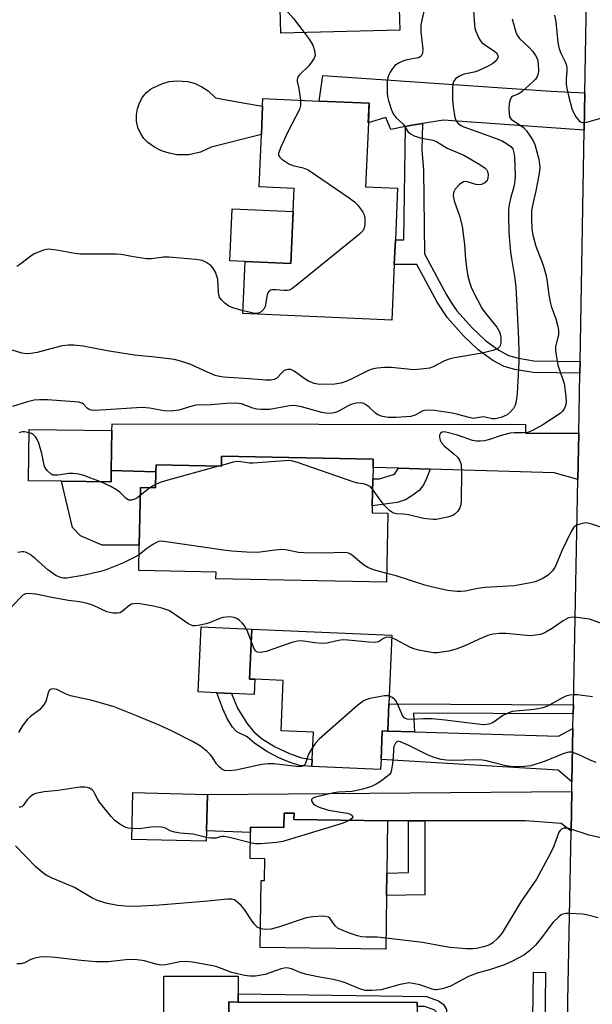
# Model space of a CAD drawing. Units: inches. Extents: x 1291759 to 1297759, y 477452 to 481452.
# Drawn here: x 1292585 to 1292742, y 478897 to 479167 of the extents above; entities that cross this region are included whole.
import ezdxf

# ---------------------------------------------------------------- set-up
doc = ezdxf.new("R2010")
doc.units = ezdxf.units.IN
doc.header["$MEASUREMENT"] = 0
for name, color, linetype in [('BLDG-Footprint', 5, 'Continuous'), ('CULTRL-Pad', 6, 'Continuous'), ('TRANS-Driveway', 251, 'Continuous'), ('TRANS-Non Street Sidewalk', 7, 'Continuous'), ('TRANS-Road', 130, 'Continuous'), ('TRANS-Street Sidewalk', 7, 'Continuous'), ('Undefined', 1, 'Continuous')]:
    doc.layers.add(name, color=color, linetype=linetype)

msp = doc.modelspace()

# ---------------------------------------------------------------- linework, layer by layer
at = {"layer": 'BLDG-Footprint'}
for points, elevation in [([(1292688.46, 479198.17), (1292688.81, 479184.24), (1292692.54, 479184.34), (1292692.62, 479181.29), (1292692.74, 479176.63), (1292692.76, 479175.92), (1292688.94, 479175.82), (1292689.24, 479164.09), (1292656.62, 479163.25), (1292655.75, 479197.33)], 319.45), ([(1292688.04, 479106.61), (1292687.74, 479099.88), (1292687.07, 479084.62), (1292646.26, 479086.41), (1292646.89, 479100.63), (1292659.37, 479100.09), (1292660.28, 479120.68), (1292650.7, 479121.1), (1292651.33, 479135.47), (1292651.67, 479143.26), (1292651.76, 479145.29), (1292667.19, 479144.61), (1292680.87, 479144.01), (1292680.64, 479138.69), (1292679.86, 479121.17), (1292688.66, 479120.78)], 322.03), ([(1292610.19, 479043.41), (1292610.14, 479040.27), (1292596.58, 479040.47), (1292587.47, 479040.6), (1292587.69, 479054.68), (1292610.36, 479054.34)], 315.57), ([(1292681.98, 479046.48), (1292681.93, 479044.24), (1292681.87, 479041.09), (1292681.72, 479033.75), (1292681.68, 479031.78), (1292686, 479031.69), (1292685.62, 479012.82), (1292638.86, 479013.76), (1292638.9, 479015.59), (1292617.73, 479016.02), (1292617.87, 479022.91), (1292618.19, 479038.73), (1292622.33, 479038.64), (1292622.42, 479043.04), (1292622.46, 479044.93), (1292640.35, 479044.57), (1292640.41, 479047.32)], 314.51), ([(1292686.27, 478979.44), (1292685.94, 478972), (1292684.45, 478972.06), (1292684.11, 478964.22), (1292683.99, 478961.48), (1292665.18, 478962.31), (1292665.26, 478964.19), (1292665.59, 478971.71), (1292656.72, 478972.1), (1292657.33, 478985.86), (1292649.52, 478986.2), (1292648.07, 478986.27), (1292648.67, 478999.97), (1292687.09, 478998.28)], 310.35), ([(1292636.29, 478944.64), (1292636.22, 478941.82), (1292615.8, 478942.33), (1292616.11, 478955.14), (1292636.54, 478954.63)], 308.03), ([(1292685.92, 478947.46), (1292685.72, 478933.12), (1292685.63, 478926.92), (1292685.42, 478912.27), (1292650.96, 478912.75), (1292651.22, 478931.1), (1292652.21, 478931.08), (1292652.29, 478937.01), (1292648.24, 478937.07), (1292648.34, 478944.2), (1292648.36, 478945.68), (1292657.48, 478945.55), (1292657.54, 478949.56), (1292660.27, 478949.52), (1292660.25, 478947.82)], 306.65), ([(1292693.95, 478876.5), (1292693.91, 478861.25), (1292669.19, 478861.32), (1292669.21, 478867.07), (1292661.43, 478867.09), (1292661.39, 478854.34), (1292642.29, 478854.38), (1292642.39, 478894.15), (1292642.4, 478897.78), (1292644.96, 478897.77), (1292694.01, 478897.65), (1292694.01, 478896.59), (1292693.96, 478880.99)], 302.64)]:
    msp.add_lwpolyline(points, close=True, dxfattribs=dict(at, elevation=elevation))
at = {"layer": 'CULTRL-Pad'}
for points in [[(1292634.62, 479130.62), (1292631.43, 479129.91), (1292628.16, 479129.91), (1292626.01, 479130.31), (1292623.94, 479131.02), (1292622, 479132.02), (1292620.22, 479133.3), (1292619.13, 479134.39), (1292618.17, 479135.83), (1292617.5, 479137.41), (1292617.12, 479139.1), (1292617.07, 479140.82), (1292617.33, 479142.53), (1292617.9, 479144.16), (1292618.76, 479145.65), (1292619.88, 479146.96), (1292621.23, 479148.05), (1292624.03, 479149.38), (1292626.02, 479149.94), (1292628.07, 479150.18), (1292631.15, 479149.95), (1292633.14, 479149.4), (1292635.02, 479148.55), (1292636.75, 479147.42), (1292638.73, 479145.54), (1292646.2, 479144.11), (1292651.67, 479143.26), (1292651.33, 479135.47), (1292637.59, 479132)], [(1292660, 479114.34), (1292659.37, 479100.09), (1292646.89, 479100.63), (1292642.65, 479100.82), (1292643.28, 479115.08)], [(1292622.42, 479043.04), (1292622.33, 479038.64), (1292618.19, 479038.73), (1292617.87, 479022.91), (1292607.67, 479022.98), (1292601.77, 479025.46), (1292599.53, 479027.76), (1292596.58, 479040.47), (1292610.14, 479040.26), (1292610.19, 479043.41)], [(1292649.52, 478986.2), (1292649.34, 478982.07), (1292643.13, 478982.34), (1292639.13, 478982.52), (1292634.01, 478982.74), (1292634.8, 479000.58), (1292648.67, 478999.97), (1292648.07, 478986.27)], [(1292644.97, 478900.04), (1292644.96, 478897.77), (1292642.4, 478897.78), (1292642.39, 478894.15), (1292624.59, 478894.2), (1292624.61, 478904.87), (1292644.98, 478904.82)]]:
    msp.add_lwpolyline(points, close=True, dxfattribs=at)
at = {"layer": 'TRANS-Driveway'}
for points in [[(1292739.97, 479146.91), (1292739.79, 479136.64), (1292701.26, 479139.42), (1292695.5, 479138.48), (1292692.12, 479137.89), (1292690.79, 479137.65), (1292686.78, 479136.84), (1292685.47, 479140.13), (1292680.63, 479138.69), (1292680.87, 479144.01), (1292667.19, 479144.61), (1292668.19, 479151.66), (1292730.65, 479147.3)], [(1292738.3, 479053.64), (1292738.05, 479040.97), (1292731.54, 479042.78), (1292697.57, 479043.78), (1292688.92, 479044.04), (1292681.93, 479044.24), (1292681.98, 479046.48), (1292640.41, 479047.32), (1292640.35, 479044.57), (1292622.46, 479044.93), (1292622.42, 479043.04), (1292610.19, 479043.41), (1292610.35, 479054.34), (1292610.39, 479056.19), (1292723.73, 479056.02), (1292723.74, 479053.6)], [(1292736.44, 478958.11), (1292732.69, 478961.3), (1292684.11, 478964.22), (1292684.45, 478972.06), (1292685.94, 478972), (1292693.27, 478971.8), (1292732.73, 478970.66), (1292736.72, 478972.74)], [(1292736.18, 478944.6), (1292733.47, 478946.71), (1292723.7, 478947.44), (1292696.11, 478947.46), (1292691.64, 478947.46), (1292685.92, 478947.46), (1292660.25, 478947.82), (1292660.27, 478949.52), (1292657.54, 478949.56), (1292657.48, 478945.55), (1292648.36, 478945.68), (1292648.34, 478944.2), (1292636.29, 478944.64), (1292636.54, 478954.63), (1292736.39, 478955.43)]]:
    msp.add_lwpolyline(points, close=True, dxfattribs=at)
at = {"layer": 'TRANS-Non Street Sidewalk'}
for points in [[(1292738.68, 479073.26), (1292738.61, 479070.03), (1292725.78, 479070.26), (1292720.79, 479071.07), (1292717.84, 479071.87), (1292714.73, 479073.58), (1292710.71, 479076.49), (1292706.72, 479080.26), (1292702.32, 479085.21), (1292699.46, 479089.53), (1292693.91, 479099.8), (1292687.74, 479099.88), (1292688.04, 479106.61), (1292690.39, 479106.57), (1292690.79, 479137.65), (1292692.12, 479137.89), (1292695.5, 479138.48), (1292695.29, 479131.18), (1292695.76, 479125.75), (1292695.98, 479102.76), (1292702.06, 479091.49), (1292703.48, 479089.15), (1292704.92, 479087.17), (1292709.07, 479082.49), (1292712.78, 479079), (1292716.38, 479076.4), (1292719.08, 479074.91), (1292721.74, 479074.19), (1292726.02, 479073.48)], [(1292697.57, 479043.78), (1292696.55, 479041.17), (1292695.71, 479039.5), (1292694.53, 479037.96), (1292692.84, 479036.6), (1292690.84, 479035.38), (1292688.55, 479034.65), (1292681.72, 479033.75), (1292681.87, 479041.09), (1292683.7, 479041.08), (1292687.76, 479042.44), (1292688.92, 479044.04)], [(1292665.26, 478964.19), (1292665.18, 478962.31), (1292661.78, 478962.54), (1292659.18, 478963.36), (1292656.11, 478964.68), (1292653.02, 478966.32), (1292649.57, 478968.57), (1292647.44, 478970.44), (1292644.63, 478971.81), (1292643.44, 478973.04), (1292641.96, 478975.48), (1292640.75, 478978.13), (1292639.13, 478982.52), (1292643.13, 478982.34), (1292644.76, 478978.32), (1292647.33, 478974.19), (1292649.23, 478971.8), (1292651.65, 478969.83), (1292655.14, 478967.7), (1292659, 478965.85), (1292662.31, 478964.72)], [(1292736.85, 478979.2), (1292736.8, 478976.7), (1292692.99, 478976.91), (1292693.27, 478971.8), (1292685.94, 478972), (1292686.27, 478979.44)], [(1292696.11, 478947.46), (1292696.08, 478927.11), (1292685.63, 478926.92), (1292685.72, 478933.12), (1292691.61, 478933.22), (1292691.64, 478947.46)], [(1292725.57, 478880.65), (1292725.51, 478876.17), (1292693.95, 478876.5), (1292693.96, 478880.99), (1292699.69, 478880.93), (1292699.3, 478894.99), (1292698.63, 478895.64), (1292696.05, 478896.56), (1292694.01, 478896.59), (1292694.01, 478897.65), (1292644.96, 478897.77), (1292644.97, 478900.04), (1292696.54, 478899.28), (1292699.89, 478898.08), (1292701.23, 478897.14), (1292702.01, 478895.72), (1292702.42, 478880.9)]]:
    msp.add_lwpolyline(points, close=True, dxfattribs=at)
at = {"layer": 'TRANS-Road'}
msp.add_lwpolyline([(1292735, 478879.57), (1292735.27, 478898.01), (1292736.18, 478944.6), (1292736.39, 478955.43), (1292736.44, 478958.11), (1292736.72, 478972.74), (1292736.8, 478976.7), (1292736.85, 478979.2), (1292738.05, 479040.97), (1292738.3, 479053.64), (1292738.61, 479070.03), (1292738.68, 479073.26), (1292738.98, 479088.75), (1292739.79, 479136.64), (1292739.97, 479146.91), (1292740.66, 479188.23)], dxfattribs=at)
at = {"layer": 'TRANS-Street Sidewalk'}
msp.add_lwpolyline([(1292725.57, 478880.65), (1292725.91, 478905.93), (1292729.23, 478905.87), (1292728.88, 478879.68)], dxfattribs=at)
at = {"layer": 'Undefined'}
for p, q in [((1292640.35, 479044.81, 316), (1292639.58, 479044.59, 316)), ((1292620.78, 479038.68, 316), (1292618.14, 479036.53, 316)), ((1292622.35, 479039.57, 316), (1292620.78, 479038.68, 316))]:
    msp.add_line(p, q, dxfattribs=at)
for points, elevation in [([(1292696.74, 479173.19), (1292695.3, 479166.83), (1292695.05, 479165.38), (1292695.06, 479163.61), (1292695.53, 479158.83), (1292695.51, 479157.97), (1292695.42, 479157.51), (1292695.12, 479156.96), (1292694.84, 479156.72), (1292694.39, 479156.51), (1292691.16, 479155.9), (1292690.1, 479155.53), (1292689.09, 479155.08), (1292687.94, 479154.33), (1292687.04, 479153.28), (1292686.6, 479152.58), (1292686.27, 479151.84), (1292686, 479151.08), (1292685.83, 479150.28), (1292685.76, 479149.12), (1292685.8, 479146.77), (1292685.89, 479145.91), (1292686.13, 479144.8), (1292686.85, 479142.36), (1292687.43, 479141.11), (1292688.3, 479140.06), (1292690.14, 479138.29), (1292691.47, 479136.31), (1292692.17, 479135.64), (1292693.18, 479135.14), (1292694.84, 479134.59), (1292698.28, 479133.88), (1292699.34, 479133.53), (1292702.27, 479131.75), (1292706.76, 479129.76), (1292711.21, 479127.27), (1292712.66, 479126.26), (1292713.02, 479125.83), (1292713.27, 479125.34), (1292713.47, 479124.52), (1292713.4, 479123.41), (1292713.09, 479122.71), (1292712.58, 479122.18), (1292711.65, 479121.77), (1292710.89, 479121.67), (1292710.11, 479121.79), (1292707.73, 479122.52), (1292707.23, 479122.57), (1292706.74, 479122.48), (1292706.28, 479122.24), (1292705.61, 479121.73), (1292704.41, 479120.5), (1292703.97, 479119.57), (1292703.88, 479118.64), (1292704.18, 479117.31), (1292705.64, 479113.17), (1292706.37, 479110.36), (1292707, 479105.33), (1292707.3, 479101.21), (1292707.6, 479098.38), (1292707.92, 479096.69), (1292708.42, 479094.74), (1292708.79, 479093.66), (1292709.28, 479092.61), (1292711.87, 479087.73), (1292712.72, 479086.54), (1292715.86, 479082.64), (1292716.59, 479081.44), (1292716.8, 479080.76), (1292716.92, 479079.98), (1292716.92, 479078.36), (1292716.77, 479077.66), (1292716.59, 479077.26), (1292716.06, 479076.78), (1292714.72, 479076.28), (1292711.81, 479075.52), (1292704.23, 479074.25), (1292702.79, 479073.94), (1292701.53, 479073.44), (1292698.41, 479071.81), (1292697.36, 479071.47), (1292695.11, 479071.16), (1292693.12, 479071.02), (1292686.85, 479071.62), (1292685.09, 479071.58), (1292683.05, 479071.41), (1292681.72, 479071.13), (1292680.67, 479070.76), (1292675.77, 479068.34), (1292674.47, 479067.77), (1292673.14, 479067.31), (1292671.41, 479067.08), (1292667.25, 479067), (1292665.83, 479067.21), (1292664.25, 479067.85), (1292663.31, 479068.42), (1292660.32, 479070.6), (1292659.35, 479071.05), (1292658.58, 479071.08), (1292658.07, 479070.97), (1292657.6, 479070.76), (1292657.01, 479070.26), (1292655.55, 479068.7), (1292654.82, 479068.3), (1292654.01, 479068.11), (1292652.58, 479068.12), (1292647.95, 479068.52), (1292640.9, 479068.96), (1292639.8, 479069.12), (1292638.69, 479069.44), (1292635.7, 479070.7), (1292632.02, 479072.46), (1292629.77, 479073.2), (1292627.48, 479073.81), (1292622.14, 479074.49), (1292616.53, 479074.96), (1292609.08, 479076.18), (1292602.5, 479077.5), (1292599.91, 479077.77), (1292598.46, 479077.78), (1292596.73, 479077.53), (1292595.01, 479077.14), (1292589.87, 479075.75), (1292588.17, 479075.42), (1292587.04, 479075.33), (1292585.64, 479075.55), (1292580.62, 479077.11)], 320), ([(1292709.08, 479174.68), (1292709.69, 479165.48), (1292709.81, 479164.6), (1292710.05, 479163.75), (1292710.9, 479161.86), (1292711.34, 479161.11), (1292711.7, 479160.67), (1292712.31, 479160.17), (1292715.24, 479158.34), (1292715.83, 479157.75), (1292716.07, 479157.33), (1292716.2, 479156.89), (1292716.06, 479156.26), (1292715.42, 479155.47), (1292714.77, 479154.93), (1292713.46, 479154.17), (1292710.74, 479152.89), (1292709.65, 479152.58), (1292706.92, 479151.99), (1292706.15, 479151.74), (1292705.4, 479151.35), (1292704.52, 479150.69), (1292704.03, 479150.08), (1292703.8, 479149.33), (1292703.72, 479148.21), (1292703.69, 479145.04), (1292703.88, 479143), (1292704.36, 479140.09), (1292704.73, 479139.13), (1292705.37, 479138.38), (1292706.05, 479137.95), (1292706.8, 479137.61), (1292715.65, 479134.41), (1292717.28, 479133.73), (1292718.8, 479132.85), (1292719.71, 479132.16), (1292720.19, 479131.51), (1292720.55, 479130.47), (1292720.66, 479129.31), (1292720.85, 479124.11), (1292720.82, 479122.75), (1292720.55, 479121.15), (1292719.67, 479118.33), (1292719.21, 479116.3), (1292719.02, 479114.84), (1292719.01, 479113.11), (1292719.15, 479108.5), (1292719.59, 479103.23), (1292719.84, 479101.45), (1292720.71, 479096.56), (1292721.05, 479093.7), (1292721.77, 479079.47), (1292721.87, 479075.83), (1292721.84, 479073.21), (1292721.45, 479064.47), (1292721.19, 479062.31), (1292720.9, 479061.29), (1292720.42, 479060.37), (1292719.53, 479059.36), (1292718.69, 479058.68), (1292717.05, 479057.95), (1292715.36, 479057.53), (1292714.56, 479057.57), (1292712.97, 479057.96), (1292712.18, 479058.07), (1292709.39, 479057.69), (1292708.27, 479057.88), (1292705.18, 479058.74), (1292703.62, 479059.07), (1292698.74, 479059.84), (1292696.97, 479059.94), (1292696.1, 479059.86), (1292695.58, 479059.71), (1292693.48, 479058.6), (1292692.3, 479058.22), (1292688.27, 479057.93), (1292686.04, 479057.95), (1292684.48, 479058.22), (1292683.26, 479058.67), (1292682.56, 479059.13), (1292680.83, 479060.75), (1292679.9, 479061.47), (1292679.16, 479061.85), (1292678.37, 479061.97), (1292677.26, 479061.84), (1292675.88, 479061.47), (1292675.1, 479061.13), (1292672.14, 479059.49), (1292671.2, 479059.18), (1292670.13, 479059.06), (1292669.01, 479059.11), (1292667.88, 479059.3), (1292662.3, 479060.85), (1292660.9, 479061.16), (1292660.08, 479061.19), (1292659, 479061.09), (1292653.61, 479060.14), (1292651.26, 479060.09), (1292650.1, 479060.2), (1292648.99, 479060.47), (1292645.88, 479061.63), (1292645.06, 479061.77), (1292644.22, 479061.81), (1292641.69, 479061.72), (1292637.52, 479061.39), (1292633.34, 479061.26), (1292631.96, 479060.98), (1292628.72, 479059.96), (1292626.57, 479059.64), (1292624.67, 479059.72), (1292620.68, 479060.46), (1292618.71, 479060.64), (1292617.07, 479060.58), (1292608.82, 479060), (1292605.45, 479059.87), (1292604.65, 479059.96), (1292603.98, 479060.2), (1292603.6, 479060.48), (1292602.54, 479061.6), (1292602.08, 479061.88), (1292601.28, 479062.1), (1292592.72, 479062.73), (1292590.48, 479062.75), (1292589.08, 479062.63), (1292587.24, 479062.2), (1292583.14, 479060.97)], 318), ([(1292656.41, 479171.48), (1292660.09, 479167.28), (1292663.09, 479163.42)], 322), ([(1292731.67, 479168.18), (1292731.99, 479166.32), (1292732.55, 479160.65), (1292732.81, 479159.28), (1292733.29, 479157.95), (1292734.53, 479155.41), (1292734.92, 479154.37), (1292735.05, 479153.62), (1292735.07, 479152.84), (1292734.85, 479150.82), (1292734.88, 479149.13), (1292735.09, 479147.69), (1292735.58, 479145.69), (1292736.43, 479142.58), (1292736.83, 479141.48), (1292737.54, 479140.27), (1292738.39, 479139.2), (1292738.77, 479138.89), (1292739.22, 479138.73), (1292739.72, 479138.73), (1292740.54, 479138.87), (1292745.03, 479140.11)], 314), ([(1292720.09, 479167.13), (1292721.07, 479163.49), (1292721.4, 479162.7), (1292722.05, 479161.8), (1292724.72, 479159.34), (1292725.65, 479158.29), (1292726.48, 479157.15), (1292726.95, 479156.14), (1292727.19, 479154.69), (1292727.3, 479152.91), (1292727.22, 479152.05), (1292726.94, 479151.32), (1292726.46, 479150.64), (1292725.85, 479150), (1292722.81, 479147.22), (1292721.86, 479146.58), (1292720.27, 479145.97), (1292719.81, 479145.59), (1292719.47, 479144.97), (1292719.22, 479143.97), (1292719.15, 479142.54), (1292719.21, 479141.12), (1292719.36, 479140.33), (1292719.77, 479139.69), (1292720.38, 479139.18), (1292722, 479138.21), (1292723.17, 479137.35), (1292723.96, 479136.49), (1292724.97, 479135.03), (1292725.76, 479133.77), (1292726.25, 479132.71), (1292727.4, 479128.73), (1292727.6, 479126.54), (1292727.49, 479124.81), (1292726.52, 479119.99), (1292725.69, 479116.45), (1292725.39, 479114.53), (1292725.34, 479112.49), (1292725.44, 479109.56), (1292725.75, 479107.89), (1292726.55, 479104.88), (1292728.5, 479099.67), (1292729.27, 479097.14), (1292729.58, 479095.74), (1292730.1, 479091.55), (1292730.43, 479089.55), (1292730.74, 479088.46), (1292732.01, 479085), (1292732.57, 479082.82), (1292732.74, 479081.72), (1292732.74, 479080.68), (1292731.96, 479077.25), (1292731.93, 479076.4), (1292732, 479075.56), (1292732.56, 479072.22), (1292733.96, 479068.37), (1292734.28, 479067.25), (1292734.78, 479063.72), (1292734.86, 479062.09), (1292734.71, 479061.13), (1292734.42, 479060.44), (1292733.85, 479059.62), (1292733.19, 479059.04), (1292728.43, 479055.94), (1292725.6, 479054.38), (1292724.27, 479053.85), (1292723.17, 479053.7), (1292720.58, 479053.74), (1292719.47, 479053.62), (1292717.03, 479052.99), (1292713.88, 479051.88), (1292712.43, 479051.55), (1292711.25, 479051.4), (1292710.24, 479051.46), (1292709.2, 479051.66), (1292705.04, 479053.05), (1292701.89, 479053.94), (1292701.35, 479054), (1292700.87, 479053.95), (1292700.37, 479053.66), (1292700.14, 479053.09), (1292700.12, 479052.4), (1292700.33, 479051.69), (1292700.71, 479051.02), (1292701.42, 479050.2), (1292704.1, 479047.94), (1292705.15, 479046.95), (1292705.75, 479046.04), (1292706.05, 479045.01), (1292706.13, 479042.93), (1292706.03, 479035.14), (1292705.94, 479033.96), (1292705.72, 479033.16), (1292705.18, 479032.26), (1292704.47, 479031.5), (1292703.77, 479031.09), (1292702.67, 479030.73), (1292700.1, 479030.14), (1292699.24, 479030.02), (1292698.36, 479030), (1292695.72, 479030.25), (1292691.67, 479031.25), (1292690.28, 479031.43), (1292688.35, 479031.55), (1292687.58, 479031.72), (1292687.11, 479031.96), (1292686.45, 479032.45), (1292685.03, 479033.83), (1292684.13, 479034.98), (1292681.81, 479038.28)], 316), ([(1292663.09, 479163.42), (1292664.43, 479161.62), (1292665.39, 479159.98), (1292665.89, 479158.44), (1292666.02, 479157.13), (1292665.82, 479156.4), (1292665.1, 479155.26), (1292664.2, 479154.19), (1292661.74, 479151.81), (1292661.42, 479151.39), (1292661.2, 479150.93), (1292661.1, 479150.45), (1292661.11, 479149.97), (1292661.62, 479148.05), (1292662.02, 479144.84)], 322), ([(1292662.02, 479144.84), (1292662.05, 479143.37), (1292661.75, 479142.29), (1292658.7, 479136.36), (1292656.55, 479131.83), (1292655.98, 479130.28), (1292655.99, 479129.81), (1292656.08, 479129.6), (1292656.37, 479129.21), (1292656.97, 479128.67), (1292658.88, 479127.4), (1292659.96, 479127.01), (1292662.79, 479126.37), (1292664.1, 479125.78), (1292675.41, 479118.11), (1292676.84, 479117.06), (1292677.64, 479116.23), (1292678.52, 479115.1), (1292679.16, 479114.16), (1292679.51, 479113.41), (1292679.66, 479112.61), (1292679.69, 479111.78), (1292679.65, 479110.67), (1292679.53, 479109.86), (1292679.22, 479109.14), (1292678.22, 479108.13), (1292660.86, 479094.08), (1292659.68, 479093.2), (1292658.93, 479092.83), (1292658.4, 479092.74), (1292657.56, 479092.74), (1292655.25, 479092.93), (1292654.41, 479092.91), (1292653.93, 479092.79), (1292653.34, 479092.44), (1292653.06, 479092.06), (1292652.89, 479091.56), (1292652.4, 479088.38), (1292652.03, 479087.64), (1292651.28, 479086.84), (1292650.57, 479086.51), (1292649.46, 479086.46), (1292648.31, 479086.65), (1292646.29, 479087.19)], 322), ([(1292646.29, 479087.19), (1292643.49, 479087.98), (1292642.42, 479088.41), (1292641.27, 479089.25), (1292640.26, 479090.25), (1292639.84, 479090.91), (1292639.64, 479091.54), (1292639.53, 479092.37), (1292639.38, 479095.72), (1292639.15, 479096.66), (1292638.71, 479097.72), (1292638, 479098.97), (1292637.45, 479099.57), (1292636.12, 479100.49), (1292635.11, 479100.92), (1292633.36, 479101.19), (1292625.95, 479101.89), (1292624.51, 479101.84), (1292621.18, 479101.44), (1292619.8, 479101.44), (1292616.3, 479101.93), (1292612.88, 479102.56), (1292611.63, 479102.69), (1292601.64, 479102.7), (1292600.22, 479102.88), (1292595.2, 479103.81), (1292592.99, 479104.03), (1292592.43, 479103.97), (1292591.58, 479103.75), (1292589.09, 479102.74), (1292588.11, 479102.13), (1292585.16, 479099.86), (1292584.28, 479099.34)], 322), ([(1292587.67, 479053.76), (1292586.44, 479054), (1292585.91, 479054.03), (1292585.41, 479053.95), (1292584.97, 479053.73)], 316), ([(1292607.32, 479040.31), (1292605.31, 479041.02), (1292602.69, 479042.07), (1292601.34, 479042.44), (1292599.65, 479042.61), (1292598.58, 479042.61), (1292595.5, 479042.14), (1292594.65, 479042.08), (1292594.13, 479042.16), (1292593.67, 479042.4), (1292592.66, 479043.36), (1292592.14, 479044.04), (1292591.88, 479044.53), (1292591.66, 479045.31), (1292591.17, 479048.08), (1292590.36, 479050.89), (1292589.92, 479051.94), (1292589.41, 479052.65), (1292588.78, 479053.25), (1292588.31, 479053.53), (1292587.67, 479053.76)], 316), ([(1292681.81, 479038.28), (1292681.13, 479038.98), (1292680.13, 479039.5), (1292679.32, 479039.71), (1292677.65, 479039.96), (1292676.51, 479040.29), (1292661.25, 479045.63), (1292659.61, 479046.07), (1292658.89, 479046.13), (1292657.71, 479046.08), (1292649.09, 479045.39), (1292648.04, 479045.44), (1292645.65, 479045.81), (1292644.5, 479045.83), (1292643.35, 479045.63), (1292640.35, 479044.81)], 316), ([(1292639.58, 479044.59), (1292625.05, 479040.53), (1292623.63, 479040.1), (1292622.35, 479039.57)], 316), ([(1292618.14, 479036.53), (1292617.39, 479035.95), (1292616.67, 479035.55), (1292615.71, 479035.27), (1292615.02, 479035.3), (1292614.57, 479035.51), (1292614.15, 479035.83), (1292612.54, 479037.43), (1292611.66, 479038.15), (1292610.11, 479039.02), (1292607.32, 479040.31)], 316), ([(1292745.47, 479027.47), (1292741.92, 479028.7), (1292740.83, 479028.99), (1292740.28, 479029.02), (1292739.44, 479028.92), (1292738.34, 479028.64), (1292737.57, 479028.34), (1292736.93, 479027.87), (1292736.18, 479026.7), (1292733.63, 479021.36), (1292732.13, 479017.61), (1292731.72, 479016.85), (1292731.07, 479015.91), (1292730.5, 479015.29), (1292729.87, 479014.77), (1292728.24, 479013.71), (1292726.36, 479012.91), (1292724.66, 479012.5), (1292720.63, 479011.84), (1292712.65, 479011.31), (1292710.63, 479011.04), (1292707.15, 479010.32), (1292706, 479010.21), (1292704.87, 479010.24), (1292702.32, 479010.57), (1292698.35, 479011.4), (1292696.09, 479012.02), (1292688.24, 479014.51), (1292685.67, 479015.19)], 314), ([(1292685.67, 479015.19), (1292682.08, 479016.21), (1292680.46, 479016.81), (1292679.33, 479017.56), (1292675.95, 479020.36), (1292675.21, 479020.75), (1292674.39, 479020.9), (1292667.89, 479020.74), (1292662.95, 479020.85), (1292661.51, 479020.98), (1292658.49, 479021.6), (1292657.1, 479021.74), (1292655.14, 479021.61), (1292650.24, 479020.94), (1292647.25, 479021.02), (1292643.24, 479021.28), (1292640.92, 479021.55), (1292625.27, 479023.88), (1292623.81, 479024.02), (1292623.24, 479023.96), (1292622.74, 479023.81), (1292621.53, 479023.16), (1292619.92, 479022.06), (1292617.82, 479020.33)], 314), ([(1292617.82, 479020.33), (1292616.26, 479019.44), (1292613.55, 479018.08), (1292608.52, 479016.06), (1292607.25, 479015.71), (1292602.35, 479014.62), (1292597.95, 479013.92), (1292597.1, 479013.93), (1292596.32, 479014.07), (1292595.81, 479014.23), (1292595.03, 479014.63), (1292592.83, 479016.16), (1292589.31, 479019.3), (1292587.95, 479020.4), (1292586.97, 479020.9), (1292586.21, 479021.09), (1292585.7, 479021.13), (1292584.55, 479020.93)], 314), ([(1292648.53, 478996.74), (1292647.42, 478999.57), (1292646.64, 479001.05), (1292646.1, 479001.67), (1292645.28, 479002.39), (1292644.61, 479002.85), (1292643.88, 479003.15), (1292642.5, 479003.27), (1292640.8, 479003.12), (1292639.97, 479002.88), (1292637.26, 479001.79), (1292636.17, 479001.43), (1292633.98, 479000.95), (1292633.17, 479000.86), (1292632.64, 479000.89), (1292631.89, 479001.13), (1292631.16, 479001.51), (1292627.25, 479004.25), (1292625.99, 479005.02), (1292624.06, 479005.7), (1292621.77, 479006.27), (1292617.99, 479006.88), (1292617.14, 479006.95), (1292616.31, 479006.91), (1292615.77, 479006.75), (1292615.01, 479006.35), (1292613.29, 479004.84), (1292612.6, 479004.41), (1292611.79, 479004.27), (1292610.64, 479004.31), (1292609.77, 479004.46), (1292608.95, 479004.71), (1292605.32, 479006.42), (1292603.71, 479006.92), (1292601.51, 479007.38), (1292598.43, 479007.82), (1292593.89, 479008.64), (1292589.54, 479009.53), (1292587.48, 479009.74), (1292586.67, 479009.61), (1292585.96, 479009.23), (1292585.14, 479008.45), (1292582.38, 479005.49)], 312), ([(1292745.83, 479001.07), (1292741.2, 479002.64), (1292737.8, 479003.16), (1292736.96, 479003.22), (1292736.14, 479003.17), (1292735.34, 479002.9), (1292734.06, 479002.2), (1292731, 479000.14), (1292729.32, 478999.12), (1292728.57, 478998.74), (1292727.8, 478998.49), (1292726.46, 478998.25), (1292725.09, 478998.14), (1292718.27, 478998.73), (1292716.54, 478998.72), (1292714.8, 478998.54), (1292713.69, 478998.25), (1292712.05, 478997.68), (1292707.12, 478995.37), (1292704.66, 478994.45), (1292702.68, 478993.92), (1292699.48, 478993.44), (1292698.61, 478993.44), (1292697.43, 478993.6), (1292694.5, 478994.17), (1292693.06, 478994.53), (1292692.04, 478994.96), (1292688.23, 478997.02), (1292687.06, 478997.55)], 312), ([(1292687.06, 478997.55), (1292686.36, 478997.71), (1292685.56, 478997.63), (1292684.79, 478997.35), (1292683.45, 478996.49), (1292682.44, 478996.31), (1292680.77, 478996.38), (1292675.03, 478996.93), (1292673.6, 478996.99), (1292672.44, 478996.83), (1292669.24, 478996.09), (1292667.86, 478996.03), (1292665.95, 478996.16), (1292662.82, 478996.68), (1292661.7, 478996.74), (1292660.84, 478996.59), (1292659.71, 478996.25), (1292652.62, 478993.82), (1292651.21, 478993.55), (1292650.23, 478993.67), (1292649.65, 478994.04), (1292649.14, 478994.98), (1292648.53, 478996.74)], 312), ([(1292665.42, 478967.73), (1292664.25, 478965.65), (1292663.55, 478963.46), (1292663.32, 478962.98), (1292662.99, 478962.61), (1292662.41, 478962.32), (1292661.73, 478962.23), (1292660.87, 478962.26), (1292654.74, 478963), (1292653.11, 478963.07), (1292651.43, 478962.83), (1292644.32, 478961.27), (1292642.6, 478961.11), (1292641.26, 478961.25), (1292640.53, 478961.55), (1292639.71, 478962.21), (1292639.01, 478963.05), (1292637.82, 478964.93), (1292637.31, 478965.58), (1292636.46, 478966.38), (1292634.65, 478967.85), (1292632.67, 478969.04), (1292626.73, 478972.09), (1292623.3, 478973.63), (1292616.89, 478976.32), (1292610.97, 478978.64), (1292604.96, 478980.35), (1292599.05, 478981.66), (1292597.67, 478982.2), (1292595.27, 478983.38), (1292594.48, 478983.58), (1292593.75, 478983.48), (1292593.2, 478983.09), (1292592.9, 478982.47), (1292592.23, 478980.09), (1292591.64, 478979.12), (1292590.51, 478977.83), (1292588.02, 478976.03), (1292587.19, 478975.28), (1292585.81, 478973.37), (1292584.76, 478971.61)], 310), ([(1292686.36, 478981.63), (1292685.94, 478981.68), (1292685.09, 478981.62), (1292681.04, 478980.91), (1292679.93, 478980.61), (1292679.18, 478980.21), (1292677.8, 478979.1), (1292667.26, 478969.92), (1292666.14, 478968.74), (1292665.42, 478967.73)], 310), ([(1292742.09, 478981.41), (1292737.92, 478981.91), (1292736.73, 478981.97), (1292735.88, 478981.89), (1292734.8, 478981.54), (1292733.47, 478980.98), (1292729.74, 478978.87), (1292728.41, 478978.36), (1292726.16, 478977.89), (1292720.98, 478977.5), (1292720.13, 478977.36), (1292719.32, 478977.11), (1292717.52, 478976.28), (1292715.35, 478974.74), (1292714.62, 478974.31), (1292713.62, 478973.89), (1292712.49, 478973.71), (1292711.38, 478973.79), (1292701.66, 478975.01), (1292698.09, 478975.34), (1292695.73, 478975.39), (1292692.34, 478975.16), (1292691.28, 478975.26), (1292690.83, 478975.42), (1292690.48, 478975.66), (1292690, 478976.24), (1292688.61, 478979.51), (1292688.19, 478980.27), (1292687.83, 478980.71), (1292687.19, 478981.25), (1292686.36, 478981.63)], 310), ([(1292743.03, 478963.38), (1292741.39, 478964.07), (1292738.76, 478965.35), (1292737.18, 478966), (1292736.37, 478966.2), (1292735.56, 478966.21), (1292734.19, 478965.91), (1292729.05, 478963.8), (1292725.17, 478962.52), (1292723.46, 478962.26), (1292720.29, 478962.18), (1292718.29, 478962.51), (1292715.15, 478963.27), (1292713.03, 478963.88), (1292711.94, 478964.07), (1292710.49, 478964.11), (1292703.5, 478963.92), (1292702.03, 478964), (1292700.58, 478964.2), (1292698.91, 478964.7), (1292697, 478965.42), (1292691.76, 478968.06), (1292689.44, 478969.07), (1292688.79, 478969.2), (1292688.41, 478969.08), (1292688.09, 478968.74), (1292687.64, 478967.75), (1292687.52, 478966.92), (1292687.43, 478964.88), (1292687.26, 478963.15), (1292687, 478961.46), (1292686.76, 478960.68), (1292686.49, 478960.21), (1292685.9, 478959.61), (1292684.01, 478958.21), (1292682.82, 478957.49), (1292681.53, 478956.86), (1292679.14, 478956.07), (1292676.2, 478955.47), (1292672.48, 478955.25), (1292671.2, 478955.07), (1292666.19, 478953.91), (1292665.44, 478953.65), (1292665.12, 478953.39), (1292665.04, 478953.23), (1292665.05, 478952.89), (1292665.47, 478952.15), (1292666.09, 478951.68), (1292667.16, 478951.19), (1292669.68, 478950.35), (1292674.81, 478949.51), (1292675.72, 478949.22), (1292676.21, 478948.84), (1292676.34, 478948.54), (1292676.07, 478948.04), (1292675.54, 478947.61)], 308), ([(1292615.87, 478945.28), (1292614.77, 478945.44), (1292613.99, 478945.72), (1292612.53, 478946.52), (1292611.17, 478947.48), (1292610.15, 478948.56), (1292606.98, 478952.5), (1292606.37, 478953.45), (1292605.71, 478954.85), (1292605.31, 478955.5), (1292604.91, 478955.89), (1292604.19, 478956.34), (1292603.69, 478956.52), (1292602.94, 478956.64), (1292601.58, 478956.61), (1292595.67, 478955.74), (1292591.76, 478955.4), (1292589.46, 478954.88), (1292588.67, 478954.55), (1292587.97, 478954.02), (1292587.17, 478953.14), (1292586.04, 478951.58), (1292585.69, 478951.28), (1292585.33, 478951.15), (1292584.96, 478951.19)], 308), ([(1292675.54, 478947.61), (1292674.76, 478947.19), (1292673.72, 478946.82), (1292657.18, 478941.76), (1292655.49, 478941.45), (1292651.09, 478941.13), (1292649.63, 478941.13), (1292648.3, 478941.36)], 308), ([(1292636.25, 478942.87), (1292632.64, 478943.79), (1292629.09, 478944), (1292627.54, 478944.27), (1292626.36, 478944.64), (1292625.04, 478945.42), (1292623.96, 478945.67), (1292621.64, 478945.73), (1292617.89, 478945.22), (1292615.87, 478945.28)], 308), ([(1292744.36, 478942.8), (1292741.16, 478943.48), (1292735.58, 478945.28), (1292734.76, 478945.44), (1292734.25, 478945.43), (1292733.56, 478945.1), (1292733.17, 478944.74), (1292732.88, 478944.28), (1292731.43, 478940.52), (1292730.56, 478938.52), (1292726.72, 478931.43), (1292722.47, 478925.26), (1292717.33, 478916.74), (1292716.14, 478915.31), (1292714.71, 478914), (1292714.05, 478913.53), (1292713.41, 478913.22), (1292712.59, 478912.95), (1292710.31, 478912.44), (1292709.26, 478912.34), (1292707.55, 478912.38), (1292703.03, 478912.74), (1292701.38, 478912.98), (1292695.51, 478914.12), (1292685.47, 478915.29)], 306), ([(1292648.3, 478941.36), (1292642.55, 478942.82), (1292641.16, 478943.09), (1292640.35, 478943.08), (1292638.91, 478942.69), (1292638.41, 478942.63), (1292637.38, 478942.66), (1292636.25, 478942.87)], 308), ([(1292651.03, 478917.88), (1292650.21, 478918.32), (1292649.43, 478919.08), (1292648.77, 478919.97), (1292646.72, 478923.12), (1292645.81, 478924.24), (1292644.31, 478925.54), (1292643.83, 478925.81), (1292643.21, 478925.98), (1292642.07, 478926), (1292636.64, 478925.39), (1292623.43, 478924.31), (1292616.79, 478923.92), (1292613.96, 478924.03), (1292611.97, 478924.22), (1292609.1, 478924.79), (1292606.39, 478925.6), (1292604.86, 478926.31), (1292600.11, 478929.11), (1292593.98, 478931.75), (1292592.51, 478932.48), (1292591.82, 478932.91), (1292589.64, 478934.74), (1292583.98, 478940.59)], 306), ([(1292743.58, 478920.82), (1292740.42, 478921.69), (1292739.28, 478921.88), (1292735.56, 478922.07), (1292734.72, 478922.05), (1292733.94, 478921.89), (1292733.47, 478921.64), (1292732.82, 478921.14), (1292731.23, 478919.56), (1292728.12, 478915.34), (1292726.45, 478913.33), (1292724.76, 478911.79), (1292723.21, 478910.65), (1292720, 478908.89), (1292717.65, 478907.86), (1292713.87, 478906.56), (1292710.76, 478905.74), (1292709.47, 478905.32), (1292707.94, 478904.63), (1292703.19, 478902.11), (1292701, 478901.42), (1292699.34, 478901.09), (1292698.82, 478901.11), (1292698.09, 478901.27), (1292696.15, 478902.04), (1292694.78, 478902.45), (1292692.82, 478902.88), (1292691.7, 478902.99), (1292690.83, 478902.89), (1292689.39, 478902.55), (1292684.12, 478901.08), (1292681.58, 478900.9), (1292679.9, 478900.95), (1292678.46, 478901.34), (1292674.59, 478902.95), (1292673.2, 478903.43), (1292671.01, 478903.91), (1292666.82, 478904.63), (1292663.77, 478905.33), (1292662.13, 478905.79), (1292659.57, 478906.83), (1292658.31, 478907.11), (1292657.53, 478907.08), (1292656.71, 478906.87), (1292652.32, 478905.31), (1292649.67, 478904.9), (1292648.19, 478904.82), (1292646.74, 478905.04), (1292643.27, 478905.88), (1292639.11, 478907.39), (1292637.99, 478907.72), (1292632.42, 478908.65), (1292630.66, 478908.85), (1292628.96, 478908.74), (1292625.15, 478907.98), (1292623.98, 478907.9), (1292622.39, 478908.18), (1292619.27, 478909.07), (1292617.3, 478909.33), (1292615.02, 478909.38), (1292609.35, 478908.83), (1292606, 478908.8), (1292601.98, 478909.15), (1292594.79, 478910.01), (1292592.52, 478910.15), (1292590.65, 478910.06), (1292588.97, 478909.72), (1292588.18, 478909.43), (1292586.41, 478908.49), (1292585.42, 478908.22), (1292584.32, 478908.22)], 304), ([(1292685.47, 478915.29), (1292683.01, 478915.52), (1292680.06, 478915.56), (1292678.76, 478915.67), (1292677.7, 478915.9), (1292675.79, 478916.55), (1292673.62, 478917.35), (1292672.35, 478917.95), (1292671.58, 478918.63), (1292670.09, 478920.72), (1292669.69, 478921.04), (1292668.93, 478921.24), (1292668.07, 478921.27), (1292665.38, 478921.11), (1292663.61, 478920.87), (1292656.29, 478918.38), (1292654, 478917.73), (1292652.57, 478917.65), (1292651.72, 478917.72), (1292651.03, 478917.88)], 306)]:
    msp.add_lwpolyline(points, dxfattribs=dict(at, elevation=elevation))

doc.saveas('drawing.dxf')
